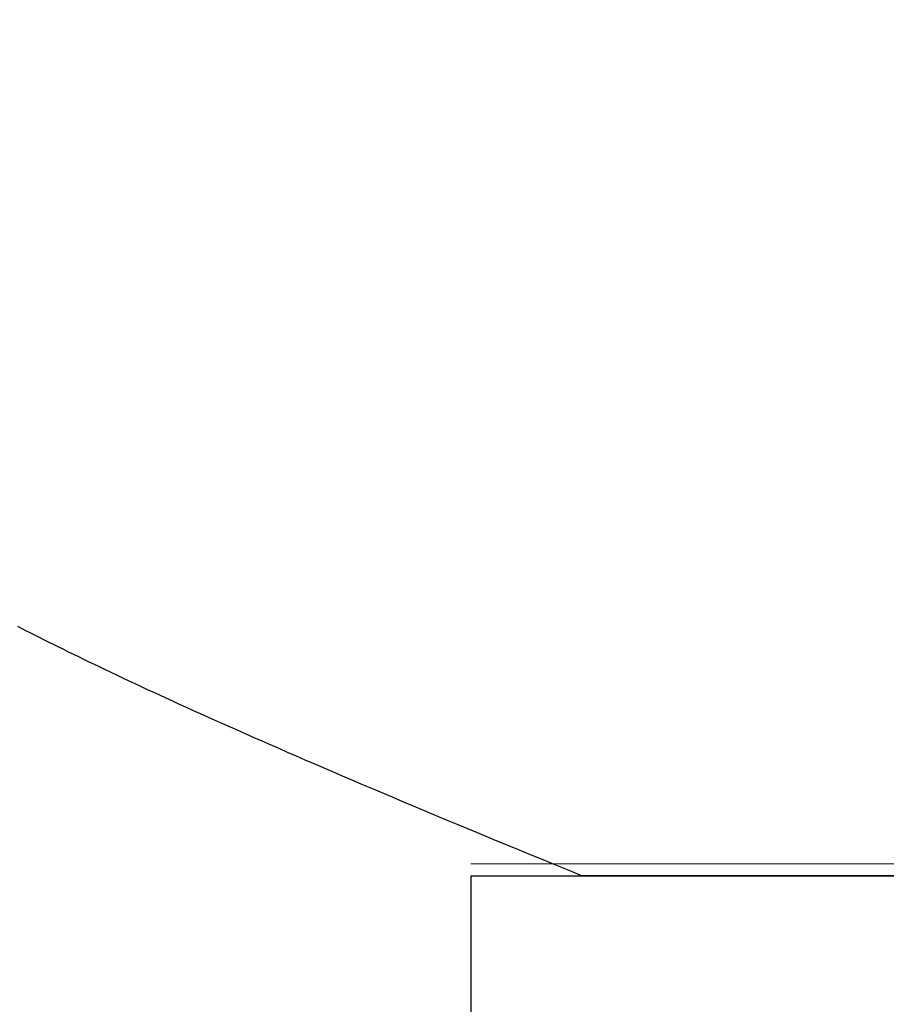
# Model space of a CAD drawing. Extents: x 94 to 154, y -1.5 to 81.5.
# Drawn here: x 104.8 to 104.8, y 27.9 to 27.9 of the extents above; entities that cross this region are included whole.
import ezdxf

# ---------------------------------------------------------------- set-up
doc = ezdxf.new("R2010")
doc.units = 0
doc.header["$MEASUREMENT"] = 0
doc.header["$PDMODE"] = 2
doc.layers.get('0').update_dxf_attribs({"linetype": 'CONTINUOUS'})
doc.layers.get('Defpoints').update_dxf_attribs({"linetype": 'CONTINUOUS'})
doc.layers.add('Dimension', color=2, linetype='CONTINUOUS', lineweight=15)
doc.layers.add('GLASS', color=121, linetype='CONTINUOUS', lineweight=9)
doc.styles.get("Standard").update_dxf_attribs({"font": 'arial.ttf'})
doc.dimstyles.new('Nabco Dimension Arch Style - Autocad', dxfattribs={"dimscale": 2, "dimtxt": 0.25, "dimasz": 0.25, "dimexe": 0.2, "dimexo": 0.1, "dimgap": 0.1, "dimtad": 3, "dimdec": 4, "dimzin": 4, "dimdsep": 46, "dimlunit": 5, "dimtxsty": 'Standard', "dimblk1": 'CLOSEDBLANK', "dimblk2": 'CLOSEDBLANK', "dimsah": 1, "dimcen": 0, "dimclrd": 256, "dimclre": 256, "dimclrt": 256, "dimadec": 1, "dimazin": 1, "dimtm": 1e-09, "dimtfac": 1, "dimtdec": 5, "dimtofl": 0, "dimtmove": 0, "dimatfit": 3, "dimfxl": 0, "dimfrac": 2, "dimtolj": 1, "dimtzin": 4, "dimlwd": -1, "dimlwe": -1, "dimarcsym": 0})

# ---------------------------------------------------------------- blocks, each defined once
blk = doc.blocks.new('_ClosedBlank')
at = {"color": 0, "linetype": 'ByBlock', "lineweight": -2}
for p, q in [((-1, 0.166667), (0, 0)), ((-1, 0.166667), (-1, -0.166667)), ((0, 0), (-1, -0.166667))]:
    blk.add_line(p, q, dxfattribs=at)
blk = doc.blocks.new('*D33')
at = {"layer": 'Defpoints', "color": 0}
for p in [(102.746456, 30.967783), (124.430121, 27.804307), (102.746456, 27.75129)]:
    blk.add_point(p, dxfattribs=at)
at = {"layer": 'Dimension'}
for p, q in [((102.746456, 27.95129), (102.746456, 31.367783)), ((124.430121, 28.004307), (124.430121, 31.367783)), ((123.930121, 30.967783), (103.246456, 30.967783))]:
    blk.add_line(p, q, dxfattribs=at)
at = {"layer": 'Dimension', "xscale": 0.5, "yscale": 0.5, "zscale": 0.5}
for p, rotation in [((102.746456, 30.967783), 180), ((124.430121, 30.967783), 360)]:
    blk.add_blockref('_ClosedBlank', p, dxfattribs=dict(at, rotation=rotation))
at = {"layer": 'Dimension', "insert": (113.588289, 31.426283), "char_height": 0.5, "attachment_point": 5}
blk.add_mtext('\\A1;SIDELITE', dxfattribs=at)
blk = doc.blocks.new('GLSTOP')
for p, q in [((-0.402659, 0.133132), (-0.402813, 0.133055)), ((-0.402659, 0.133132), (-0.402813, 0.133055)), ((-0.402508, 0.133209), (-0.402659, 0.133132)), ((-0.402508, 0.133209), (-0.402659, 0.133132)), ((-0.402359, 0.133284), (-0.402508, 0.133209)), ((-0.402359, 0.133284), (-0.402508, 0.133209)), ((-0.402212, 0.133359), (-0.402359, 0.133284)), ((-0.402212, 0.133359), (-0.402359, 0.133284)), ((-0.402066, 0.133433), (-0.402212, 0.133359)), ((-0.402066, 0.133433), (-0.402212, 0.133359)), ((-0.403285, 0.132819), (-0.403447, 0.132739)), ((-0.403285, 0.132819), (-0.403447, 0.132739)), ((-0.403125, 0.132899), (-0.403285, 0.132819)), ((-0.403125, 0.132899), (-0.403285, 0.132819)), ((-0.402968, 0.132977), (-0.403125, 0.132899)), ((-0.402968, 0.132977), (-0.403125, 0.132899)), ((-0.402813, 0.133055), (-0.402968, 0.132977)), ((-0.402813, 0.133055), (-0.402968, 0.132977)), ((-0.403949, 0.132492), (-0.404121, 0.132408)), ((-0.403949, 0.132492), (-0.404121, 0.132408)), ((-0.403779, 0.132575), (-0.403949, 0.132492)), ((-0.403779, 0.132575), (-0.403949, 0.132492)), ((-0.403612, 0.132658), (-0.403779, 0.132575)), ((-0.403612, 0.132658), (-0.403779, 0.132575)), ((-0.403447, 0.132739), (-0.403612, 0.132658)), ((-0.403447, 0.132739), (-0.403612, 0.132658)), ((-0.404654, 0.13215), (-0.404838, 0.132062)), ((-0.404654, 0.13215), (-0.404838, 0.132062)), ((-0.404473, 0.132237), (-0.404654, 0.13215)), ((-0.404473, 0.132237), (-0.404654, 0.13215)), ((-0.404296, 0.132323), (-0.404473, 0.132237)), ((-0.404296, 0.132323), (-0.404473, 0.132237)), ((-0.404121, 0.132408), (-0.404296, 0.132323)), ((-0.404121, 0.132408), (-0.404296, 0.132323)), ((-0.405214, 0.131883), (-0.405406, 0.131792)), ((-0.405214, 0.131883), (-0.405406, 0.131792)), ((-0.405024, 0.131973), (-0.405214, 0.131883)), ((-0.405024, 0.131973), (-0.405214, 0.131883)), ((-0.404838, 0.132062), (-0.405024, 0.131973)), ((-0.404838, 0.132062), (-0.405024, 0.131973)), ((-0.406004, 0.13151), (-0.40621, 0.131414)), ((-0.406004, 0.13151), (-0.40621, 0.131414)), ((-0.405801, 0.131605), (-0.406004, 0.13151)), ((-0.405801, 0.131605), (-0.406004, 0.13151)), ((-0.405602, 0.131699), (-0.405801, 0.131605)), ((-0.405602, 0.131699), (-0.405801, 0.131605)), ((-0.405406, 0.131792), (-0.405602, 0.131699)), ((-0.405406, 0.131792), (-0.405602, 0.131699)), ((-0.406633, 0.131218), (-0.406849, 0.131118)), ((-0.406633, 0.131218), (-0.406849, 0.131118)), ((-0.406419, 0.131317), (-0.406633, 0.131218)), ((-0.406419, 0.131317), (-0.406633, 0.131218)), ((-0.40621, 0.131414), (-0.406419, 0.131317)), ((-0.40621, 0.131414), (-0.406419, 0.131317)), ((-0.407522, 0.13081), (-0.407754, 0.130704)), ((-0.407522, 0.13081), (-0.407754, 0.130704)), ((-0.407294, 0.130914), (-0.407522, 0.13081)), ((-0.407294, 0.130914), (-0.407522, 0.13081)), ((-0.40707, 0.131017), (-0.407294, 0.130914)), ((-0.40707, 0.131017), (-0.407294, 0.130914)), ((-0.406849, 0.131118), (-0.40707, 0.131017)), ((-0.406849, 0.131118), (-0.40707, 0.131017)), ((-0.40823, 0.130489), (-0.408475, 0.130379)), ((-0.40823, 0.130489), (-0.408475, 0.130379)), ((-0.40799, 0.130597), (-0.40823, 0.130489)), ((-0.40799, 0.130597), (-0.40823, 0.130489)), ((-0.407754, 0.130704), (-0.40799, 0.130597)), ((-0.407754, 0.130704), (-0.40799, 0.130597)), ((-0.408976, 0.130154), (-0.409233, 0.13004)), ((-0.408976, 0.130154), (-0.409233, 0.13004)), ((-0.408723, 0.130267), (-0.408976, 0.130154)), ((-0.408723, 0.130267), (-0.408976, 0.130154)), ((-0.408475, 0.130379), (-0.408723, 0.130267)), ((-0.408475, 0.130379), (-0.408723, 0.130267)), ((-0.409495, 0.129924), (-0.409761, 0.129806)), ((-0.409495, 0.129924), (-0.409761, 0.129806)), ((-0.409233, 0.13004), (-0.409495, 0.129924)), ((-0.409233, 0.13004), (-0.409495, 0.129924)), ((-0.410308, 0.129565), (-0.410588, 0.129442)), ((-0.410308, 0.129565), (-0.410588, 0.129442)), ((-0.410032, 0.129686), (-0.410308, 0.129565)), ((-0.410032, 0.129686), (-0.410308, 0.129565)), ((-0.409761, 0.129806), (-0.410032, 0.129686)), ((-0.409761, 0.129806), (-0.410032, 0.129686)), ((-0.411163, 0.129191), (-0.411458, 0.129063)), ((-0.411163, 0.129191), (-0.411458, 0.129063)), ((-0.410873, 0.129318), (-0.411163, 0.129191)), ((-0.410873, 0.129318), (-0.411163, 0.129191)), ((-0.410588, 0.129442), (-0.410873, 0.129318)), ((-0.410588, 0.129442), (-0.410873, 0.129318)), ((-0.411758, 0.128933), (-0.412063, 0.128802)), ((-0.411758, 0.128933), (-0.412063, 0.128802)), ((-0.411458, 0.129063), (-0.411758, 0.128933)), ((-0.411458, 0.129063), (-0.411758, 0.128933)), ((-0.412688, 0.128533), (-0.413009, 0.128395)), ((-0.412688, 0.128533), (-0.413009, 0.128395)), ((-0.412373, 0.128668), (-0.412688, 0.128533)), ((-0.412373, 0.128668), (-0.412688, 0.128533)), ((-0.412063, 0.128802), (-0.412373, 0.128668)), ((-0.412063, 0.128802), (-0.412373, 0.128668)), ((-0.413336, 0.128256), (-0.413667, 0.128114)), ((-0.413336, 0.128256), (-0.413667, 0.128114)), ((-0.413009, 0.128395), (-0.413336, 0.128256)), ((-0.413009, 0.128395), (-0.413336, 0.128256)), ((-0.414347, 0.127826), (-0.414696, 0.127679)), ((-0.414347, 0.127826), (-0.414696, 0.127679)), ((-0.414004, 0.127971), (-0.414347, 0.127826)), ((-0.414004, 0.127971), (-0.414347, 0.127826)), ((-0.413667, 0.128114), (-0.414004, 0.127971)), ((-0.413667, 0.128114), (-0.414004, 0.127971)), ((-0.41505, 0.127529), (-0.41541, 0.127378)), ((-0.41505, 0.127529), (-0.41541, 0.127378)), ((-0.414696, 0.127679), (-0.41505, 0.127529)), ((-0.414696, 0.127679), (-0.41505, 0.127529)), ((-0.415776, 0.127224), (-0.416148, 0.127068)), ((-0.415776, 0.127224), (-0.416148, 0.127068)), ((-0.41541, 0.127378), (-0.415776, 0.127224)), ((-0.41541, 0.127378), (-0.415776, 0.127224)), ((-0.416526, 0.12691), (-0.416911, 0.12675)), ((-0.416526, 0.12691), (-0.416911, 0.12675)), ((-0.416148, 0.127068), (-0.416526, 0.12691)), ((-0.416148, 0.127068), (-0.416526, 0.12691)), ((-0.417301, 0.126588), (-0.417698, 0.126423)), ((-0.417301, 0.126588), (-0.417698, 0.126423)), ((-0.416911, 0.12675), (-0.417301, 0.126588)), ((-0.416911, 0.12675), (-0.417301, 0.126588)), ((-0.418101, 0.126256), (-0.41851, 0.126087)), ((-0.418101, 0.126256), (-0.41851, 0.126087)), ((-0.417698, 0.126423), (-0.418101, 0.126256)), ((-0.417698, 0.126423), (-0.418101, 0.126256)), ((-0.418926, 0.125916), (-0.419349, 0.125742)), ((-0.418926, 0.125916), (-0.419349, 0.125742)), ((-0.41851, 0.126087), (-0.418926, 0.125916)), ((-0.41851, 0.126087), (-0.418926, 0.125916)), ((-0.419778, 0.125566), (-0.420214, 0.125387)), ((-0.419778, 0.125566), (-0.420214, 0.125387)), ((-0.419349, 0.125742), (-0.419778, 0.125566)), ((-0.419349, 0.125742), (-0.419778, 0.125566)), ((-0.420656, 0.125206), (-0.421106, 0.125022)), ((-0.420656, 0.125206), (-0.421106, 0.125022)), ((-0.420214, 0.125387), (-0.420656, 0.125206)), ((-0.420214, 0.125387), (-0.420656, 0.125206)), ((-0.421106, 0.125022), (-0.770528, 0.125022)), ((-0.770528, 0.125022), (-0.421106, 0.125022)), ((-0.417355, 0.125022), (-0.421106, 0.125022)), ((-0.417355, 0.125022), (-0.417355, -0.125128))]:
    blk.add_line(p, q)

msp = doc.modelspace()

# ---------------------------------------------------------------- linework, layer by layer
at = {"layer": 'GLASS'}
msp.add_line((104.797266, 27.91203), (122.355752, 27.91203), dxfattribs=at)

# ---------------------------------------------------------------- block references
at = {"xscale": -0.8654977541169728, "yscale": 0.8654977541169728, "zscale": 0.8654977541169728}
msp.add_blockref('GLSTOP', (104.436047, 27.803481), dxfattribs=at)

# ---------------------------------------------------------------- dimensions: what is measured, and where the dimension line sits
at = {"layer": 'Dimension'}
dim = msp.add_linear_dim(base=(102.746456, 30.967783), p1=(124.430121, 27.804307), p2=(102.746456, 27.75129), angle=180, text='SIDELITE', dimstyle='Nabco Dimension Arch Style - Autocad', override={"dimpost": '\\X'}, dxfattribs=at)
dim.commit()
dim.dimension.update_dxf_attribs({"geometry": '*D33', "text_midpoint": (113.588289, 30.967783), "dimtype": 160})

doc.saveas('drawing.dxf')
